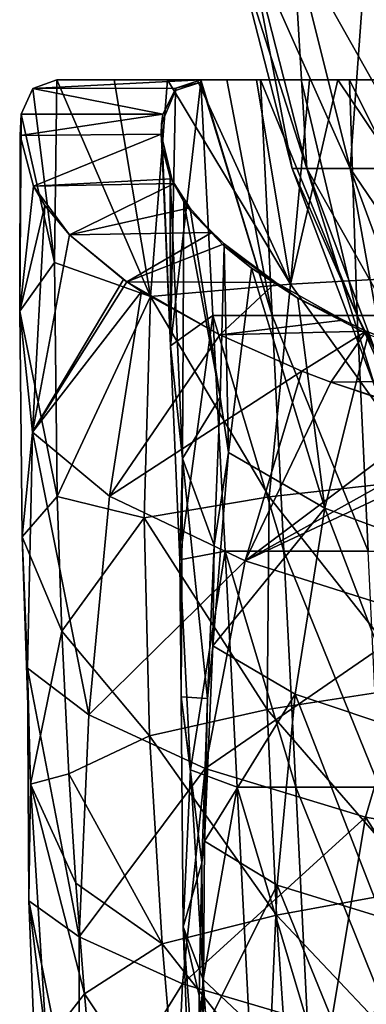
# Model space of a CAD drawing. Units: millimetres. Extents: x -30 to 30, y -139 to 84.
# Drawn here: x -29 to -24, y -49 to -37 of the extents above; entities that cross this region are included whole.
import ezdxf

# ---------------------------------------------------------------- set-up
doc = ezdxf.new("R2010")
doc.units = ezdxf.units.MM
doc.header["$LTSCALE"] = 33.374815
for name, color, linetype in [('1089', 7, 'CONTINUOUS'), ('1090', 7, 'CONTINUOUS'), ('1091', 7, 'CONTINUOUS'), ('1093', 7, 'CONTINUOUS'), ('1099', 7, 'CONTINUOUS'), ('1100', 7, 'CONTINUOUS'), ('1123', 7, 'CONTINUOUS'), ('1124', 7, 'CONTINUOUS'), ('1125', 7, 'CONTINUOUS'), ('1127', 7, 'CONTINUOUS'), ('1145', 7, 'CONTINUOUS'), ('409', 7, 'CONTINUOUS'), ('411', 7, 'CONTINUOUS')]:
    doc.layers.add(name, color=color, linetype=linetype)

msp = doc.modelspace()

# ---------------------------------------------------------------- linework, layer by layer
at = {"layer": '1089', "linetype": 'CONTINUOUS'}
for points in [[(-28.806, -38.037, -1.819), (-28.825, -40.543, -2.504), (-28.818, -38.308, -0.544), (-28.806, -38.037, -1.819)], [(-28.825, -40.543, -2.504), (-28.648, -38.953, 2.491), (-28.818, -38.308, -0.544), (-28.825, -40.543, -2.504)], [(-28.504, -39.198, 3.645), (-28.648, -38.953, 2.491), (-28.825, -40.543, -2.504), (-28.504, -39.198, 3.645)], [(-28.66, -42.081, 2.159), (-28.504, -39.198, 3.645), (-28.825, -40.543, -2.504), (-28.66, -42.081, 2.159)], [(-28.504, -39.198, 3.645), (-28.66, -42.081, 2.159), (-28.19, -39.57, 5.394), (-28.504, -39.198, 3.645)], [(-28.19, -39.57, 5.394), (-28.66, -42.081, 2.159), (-27.502, -40.14, 8.073), (-28.19, -39.57, 5.394)], [(-28.66, -42.081, 2.159), (-27.461, -40.168, 8.206), (-27.502, -40.14, 8.073), (-28.66, -42.081, 2.159)], [(-27.273, -40.291, 8.788), (-27.461, -40.168, 8.206), (-28.66, -42.081, 2.159), (-27.273, -40.291, 8.788)], [(-27.681, -42.896, 7.077), (-27.273, -40.291, 8.788), (-28.66, -42.081, 2.159), (-27.681, -42.896, 7.077)], [(-27.681, -42.896, 7.077), (-26.277, -40.844, 11.388), (-27.273, -40.291, 8.788), (-27.681, -42.896, 7.077)], [(-28.794, -43.41, -3.337), (-28.66, -42.081, 2.159), (-28.825, -40.543, -2.504), (-28.794, -43.41, -3.337)], [(-25.236, -41.303, 13.544), (-26.277, -40.844, 11.388), (-27.681, -42.896, 7.077), (-25.236, -41.303, 13.544)], [(-25.956, -43.718, 11.691), (-25.236, -41.303, 13.544), (-27.681, -42.896, 7.077), (-25.956, -43.718, 11.691)], [(-25.236, -41.303, 13.544), (-25.956, -43.718, 11.691), (-24.864, -41.445, 14.213), (-25.236, -41.303, 13.544)], [(-24.864, -41.445, 14.213), (-25.956, -43.718, 11.691), (-23.526, -41.895, 16.333), (-24.864, -41.445, 14.213)], [(-25.956, -43.718, 11.691), (-22.976, -42.059, 17.105), (-23.526, -41.895, 16.333), (-25.956, -43.718, 11.691)], [(-22.631, -42.157, 17.565), (-22.976, -42.059, 17.105), (-25.956, -43.718, 11.691), (-22.631, -42.157, 17.565)], [(-28.727, -45.081, 0.95), (-28.66, -42.081, 2.159), (-28.794, -43.41, -3.337), (-28.727, -45.081, 0.95)], [(-28.727, -45.081, 0.95), (-27.943, -45.677, 5.635), (-28.66, -42.081, 2.159), (-28.727, -45.081, 0.95)], [(-27.943, -45.677, 5.635), (-27.681, -42.896, 7.077), (-28.66, -42.081, 2.159), (-27.943, -45.677, 5.635)], [(-23.673, -44.436, 15.726), (-22.631, -42.157, 17.565), (-25.956, -43.718, 11.691), (-23.673, -44.436, 15.726)], [(-27.943, -45.677, 5.635), (-25.956, -43.718, 11.691), (-27.681, -42.896, 7.077), (-27.943, -45.677, 5.635)], [(-28.687, -46.558, -4.325), (-28.727, -45.081, 0.95), (-28.794, -43.41, -3.337), (-28.687, -46.558, -4.325)], [(-26.466, -46.36, 10.089), (-25.956, -43.718, 11.691), (-27.943, -45.677, 5.635), (-26.466, -46.36, 10.089)], [(-26.466, -46.36, 10.089), (-23.673, -44.436, 15.726), (-25.956, -43.718, 11.691), (-26.466, -46.36, 10.089)], [(-24.423, -46.976, 14.117), (-23.673, -44.436, 15.726), (-26.466, -46.36, 10.089), (-24.423, -46.976, 14.117)], [(-24.423, -46.976, 14.117), (-21.928, -47.412, 17.631), (-23.673, -44.436, 15.726), (-24.423, -46.976, 14.117)], [(-28.066, -48.497, 4.39), (-27.943, -45.677, 5.635), (-28.727, -45.081, 0.95), (-28.066, -48.497, 4.39)], [(-28.707, -48.039, -0.169), (-28.066, -48.497, 4.39), (-28.727, -45.081, 0.95), (-28.707, -48.039, -0.169)], [(-28.707, -48.039, -0.169), (-28.727, -45.081, 0.95), (-28.687, -46.558, -4.325), (-28.707, -48.039, -0.169)], [(-28.066, -48.497, 4.39), (-26.466, -46.36, 10.089), (-27.943, -45.677, 5.635), (-28.066, -48.497, 4.39)], [(-26.755, -49.098, 8.744), (-26.466, -46.36, 10.089), (-28.066, -48.497, 4.39), (-26.755, -49.098, 8.744)], [(-26.755, -49.098, 8.744), (-24.423, -46.976, 14.117), (-26.466, -46.36, 10.089), (-26.755, -49.098, 8.744)], [(-28.482, -49.847, -5.434), (-28.707, -48.039, -0.169), (-28.687, -46.558, -4.325), (-28.482, -49.847, -5.434)], [(-24.871, -49.65, 12.769), (-24.423, -46.976, 14.117), (-26.755, -49.098, 8.744), (-24.871, -49.65, 12.769)], [(-24.871, -49.65, 12.769), (-22.471, -49.989, 16.398), (-24.423, -46.976, 14.117), (-24.871, -49.65, 12.769)], [(-22.471, -49.989, 16.398), (-21.928, -47.412, 17.631), (-24.423, -46.976, 14.117), (-22.471, -49.989, 16.398)], [(-28.069, -51.231, 3.309), (-28.066, -48.497, 4.39), (-28.707, -48.039, -0.169), (-28.069, -51.231, 3.309)], [(-28.597, -50.843, -1.197), (-28.069, -51.231, 3.309), (-28.707, -48.039, -0.169), (-28.597, -50.843, -1.197)], [(-28.597, -50.843, -1.197), (-28.707, -48.039, -0.169), (-28.482, -49.847, -5.434), (-28.597, -50.843, -1.197)], [(-28.069, -51.231, 3.309), (-26.755, -49.098, 8.744), (-28.066, -48.497, 4.39), (-28.069, -51.231, 3.309)], [(-26.881, -51.8, 7.615), (-26.755, -49.098, 8.744), (-28.069, -51.231, 3.309), (-26.881, -51.8, 7.615)], [(-26.881, -51.8, 7.615), (-24.871, -49.65, 12.769), (-26.755, -49.098, 8.744), (-26.881, -51.8, 7.615)]]:
    msp.add_3dface(points, dxfattribs=at)
at = {"layer": '1090', "linetype": 'CONTINUOUS'}
for points in [[(-28.806, -38.037, -1.819), (-28.818, -38.308, -0.544), (-27.005, -38.037, -1.819), (-28.806, -38.037, -1.819)], [(-28.818, -38.308, -0.544), (-27.026, -38.291, -0.623), (-27.005, -38.037, -1.819), (-28.818, -38.308, -0.544)], [(-28.818, -38.308, -0.544), (-28.648, -38.953, 2.491), (-27.026, -38.291, -0.623), (-28.818, -38.308, -0.544)], [(-27.026, -38.291, -0.623), (-28.648, -38.953, 2.491), (-26.887, -38.86, 2.052), (-27.026, -38.291, -0.623)], [(-28.648, -38.953, 2.491), (-26.859, -38.916, 2.316), (-26.887, -38.86, 2.052), (-28.648, -38.953, 2.491)], [(-28.648, -38.953, 2.491), (-28.19, -39.57, 5.394), (-26.859, -38.916, 2.316), (-28.648, -38.953, 2.491)], [(-26.859, -38.916, 2.316), (-28.19, -39.57, 5.394), (-26.658, -39.228, 3.784), (-26.859, -38.916, 2.316)], [(-28.504, -39.198, 3.645), (-28.19, -39.57, 5.394), (-28.648, -38.953, 2.491), (-28.504, -39.198, 3.645)], [(-28.19, -39.57, 5.394), (-26.379, -39.54, 5.253), (-26.658, -39.228, 3.784), (-28.19, -39.57, 5.394)], [(-28.19, -39.57, 5.394), (-27.461, -40.168, 8.206), (-26.379, -39.54, 5.253), (-28.19, -39.57, 5.394)], [(-27.461, -40.168, 8.206), (-28.19, -39.57, 5.394), (-27.502, -40.14, 8.073), (-27.461, -40.168, 8.206)], [(-26.379, -39.54, 5.253), (-27.461, -40.168, 8.206), (-26.223, -39.686, 5.938), (-26.379, -39.54, 5.253)], [(-27.461, -40.168, 8.206), (-25.564, -40.175, 8.24), (-26.223, -39.686, 5.938), (-27.461, -40.168, 8.206)], [(-27.273, -40.291, 8.788), (-26.277, -40.844, 11.388), (-27.461, -40.168, 8.206), (-27.273, -40.291, 8.788)], [(-27.461, -40.168, 8.206), (-26.277, -40.844, 11.388), (-25.564, -40.175, 8.24), (-27.461, -40.168, 8.206)], [(-25.564, -40.175, 8.24), (-26.277, -40.844, 11.388), (-24.71, -40.654, 10.491), (-25.564, -40.175, 8.24)], [(-26.277, -40.844, 11.388), (-24.414, -40.795, 11.159), (-24.71, -40.654, 10.491), (-26.277, -40.844, 11.388)], [(-26.277, -40.844, 11.388), (-25.236, -41.303, 13.544), (-24.414, -40.795, 11.159), (-26.277, -40.844, 11.388)], [(-25.236, -41.303, 13.544), (-24.864, -41.445, 14.213), (-24.414, -40.795, 11.159), (-25.236, -41.303, 13.544)], [(-24.864, -41.445, 14.213), (-22.852, -41.419, 14.094), (-24.414, -40.795, 11.159), (-24.864, -41.445, 14.213)], [(-24.864, -41.445, 14.213), (-22.976, -42.059, 17.105), (-22.852, -41.419, 14.094), (-24.864, -41.445, 14.213)], [(-22.976, -42.059, 17.105), (-24.864, -41.445, 14.213), (-23.526, -41.895, 16.333), (-22.976, -42.059, 17.105)]]:
    msp.add_3dface(points, dxfattribs=at)
at = {"layer": '1091', "linetype": 'CONTINUOUS'}
for points in [[(-28.353, -37.6, -5.977), (-28.656, -37.71, -3.878), (-26.52, -37.6, -5.977), (-28.353, -37.6, -5.977)], [(-26.52, -37.6, -5.977), (-28.656, -37.71, -3.878), (-26.838, -37.705, -3.933), (-26.52, -37.6, -5.977)], [(-28.806, -38.037, -1.819), (-27.005, -38.037, -1.819), (-28.656, -37.71, -3.878), (-28.806, -38.037, -1.819)], [(-28.656, -37.71, -3.878), (-27.005, -38.037, -1.819), (-26.838, -37.705, -3.933), (-28.656, -37.71, -3.878)]]:
    msp.add_3dface(points, dxfattribs=at)
at = {"layer": '1093', "linetype": 'CONTINUOUS'}
for points in [[(-28.656, -37.71, -3.878), (-28.353, -37.6, -5.977), (-28.382, -39.924, -6.231), (-28.656, -37.71, -3.878)], [(-28.806, -38.037, -1.819), (-28.656, -37.71, -3.878), (-28.382, -39.924, -6.231), (-28.806, -38.037, -1.819)], [(-28.825, -40.543, -2.504), (-28.806, -38.037, -1.819), (-28.382, -39.924, -6.231), (-28.825, -40.543, -2.504)], [(-28.347, -42.9, -6.726), (-28.825, -40.543, -2.504), (-28.382, -39.924, -6.231), (-28.347, -42.9, -6.726)], [(-28.794, -43.41, -3.337), (-28.825, -40.543, -2.504), (-28.347, -42.9, -6.726), (-28.794, -43.41, -3.337)], [(-28.289, -44.612, -7.093), (-28.794, -43.41, -3.337), (-28.347, -42.9, -6.726), (-28.289, -44.612, -7.093)], [(-28.687, -46.558, -4.325), (-28.794, -43.41, -3.337), (-28.289, -44.612, -7.093), (-28.687, -46.558, -4.325)], [(-28.199, -46.425, -7.543), (-28.687, -46.558, -4.325), (-28.289, -44.612, -7.093), (-28.199, -46.425, -7.543)], [(-28.109, -47.818, -7.931), (-28.687, -46.558, -4.325), (-28.199, -46.425, -7.543), (-28.109, -47.818, -7.931)], [(-28.482, -49.847, -5.434), (-28.687, -46.558, -4.325), (-28.001, -49.225, -8.357), (-28.482, -49.847, -5.434)], [(-28.001, -49.225, -8.357), (-28.687, -46.558, -4.325), (-28.109, -47.818, -7.931), (-28.001, -49.225, -8.357)], [(-27.877, -50.621, -8.811), (-28.482, -49.847, -5.434), (-28.001, -49.225, -8.357), (-27.877, -50.621, -8.811)]]:
    msp.add_3dface(points, dxfattribs=at)
at = {"layer": '1099', "linetype": 'CONTINUOUS'}
for points in [[(-28.353, -37.6, -5.977), (-26.52, -37.6, -5.977), (-27.624, -37.6, -9.057), (-28.353, -37.6, -5.977)], [(-27.624, -37.6, -9.057), (-26.52, -37.6, -5.977), (-26.189, -37.6, -7.492), (-27.624, -37.6, -9.057)], [(-25.762, -37.6, -9.001), (-27.624, -37.6, -9.057), (-26.189, -37.6, -7.492), (-25.762, -37.6, -9.001)], [(-27.624, -37.6, -9.057), (-25.762, -37.6, -9.001), (-26.944, -37.6, -11.097), (-27.624, -37.6, -9.057)], [(-26.944, -37.6, -11.097), (-25.762, -37.6, -9.001), (-26.568, -37.6, -12.054), (-26.944, -37.6, -11.097)], [(-26.568, -37.6, -12.054), (-25.762, -37.6, -9.001), (-25.241, -37.6, -10.505), (-26.568, -37.6, -12.054)], [(-24.628, -37.6, -12.008), (-26.568, -37.6, -12.054), (-25.241, -37.6, -10.505), (-24.628, -37.6, -12.008)], [(-26.568, -37.6, -12.054), (-24.628, -37.6, -12.008), (-25.81, -37.6, -13.735), (-26.568, -37.6, -12.054)], [(-25.81, -37.6, -13.735), (-24.628, -37.6, -12.008), (-25.138, -37.6, -15.027), (-25.81, -37.6, -13.735)], [(-25.138, -37.6, -15.027), (-24.628, -37.6, -12.008), (-23.623, -37.6, -14.043), (-25.138, -37.6, -15.027)], [(-23.07, -37.6, -15.006), (-25.138, -37.6, -15.027), (-23.623, -37.6, -14.043), (-23.07, -37.6, -15.006)], [(-25.138, -37.6, -15.027), (-23.07, -37.6, -15.006), (-24.778, -37.6, -15.66), (-25.138, -37.6, -15.027)], [(-24.778, -37.6, -15.66), (-23.07, -37.6, -15.006), (-23.81, -37.6, -17.2), (-24.778, -37.6, -15.66)]]:
    msp.add_3dface(points, dxfattribs=at)
at = {"layer": '1100', "linetype": 'CONTINUOUS'}
for points in [[(-28.382, -39.924, -6.231), (-28.353, -37.6, -5.977), (-27.159, -40.357, -10.782), (-28.382, -39.924, -6.231)], [(-28.353, -37.6, -5.977), (-27.624, -37.6, -9.057), (-27.159, -40.357, -10.782), (-28.353, -37.6, -5.977)], [(-27.624, -37.6, -9.057), (-26.944, -37.6, -11.097), (-27.159, -40.357, -10.782), (-27.624, -37.6, -9.057)], [(-27.159, -40.357, -10.782), (-26.944, -37.6, -11.097), (-25.377, -40.199, -14.778), (-27.159, -40.357, -10.782)], [(-26.944, -37.6, -11.097), (-26.568, -37.6, -12.054), (-25.377, -40.199, -14.778), (-26.944, -37.6, -11.097)], [(-26.568, -37.6, -12.054), (-25.81, -37.6, -13.735), (-25.377, -40.199, -14.778), (-26.568, -37.6, -12.054)], [(-25.81, -37.6, -13.735), (-25.138, -37.6, -15.027), (-25.377, -40.199, -14.778), (-25.81, -37.6, -13.735)], [(-25.138, -37.6, -15.027), (-24.778, -37.6, -15.66), (-25.377, -40.199, -14.778), (-25.138, -37.6, -15.027)], [(-25.377, -40.199, -14.778), (-24.778, -37.6, -15.66), (-23.115, -40.069, -18.324), (-25.377, -40.199, -14.778)], [(-24.778, -37.6, -15.66), (-23.81, -37.6, -17.2), (-23.115, -40.069, -18.324), (-24.778, -37.6, -15.66)], [(-28.347, -42.9, -6.726), (-28.382, -39.924, -6.231), (-27.159, -40.357, -10.782), (-28.347, -42.9, -6.726)], [(-23.6, -42.672, -17.775), (-25.377, -40.199, -14.778), (-23.115, -40.069, -18.324), (-23.6, -42.672, -17.775)], [(-25.648, -42.902, -14.421), (-27.159, -40.357, -10.782), (-25.377, -40.199, -14.778), (-25.648, -42.902, -14.421)], [(-25.648, -42.902, -14.421), (-25.377, -40.199, -14.778), (-23.6, -42.672, -17.775), (-25.648, -42.902, -14.421)], [(-27.239, -43.169, -10.771), (-28.347, -42.9, -6.726), (-27.159, -40.357, -10.782), (-27.239, -43.169, -10.771)], [(-27.239, -43.169, -10.771), (-27.159, -40.357, -10.782), (-25.648, -42.902, -14.421), (-27.239, -43.169, -10.771)], [(-23.747, -45.309, -17.682), (-25.648, -42.902, -14.421), (-23.6, -42.672, -17.775), (-23.747, -45.309, -17.682)], [(-28.289, -44.612, -7.093), (-28.347, -42.9, -6.726), (-27.239, -43.169, -10.771), (-28.289, -44.612, -7.093)], [(-25.675, -45.609, -14.51), (-27.239, -43.169, -10.771), (-25.648, -42.902, -14.421), (-25.675, -45.609, -14.51)], [(-25.675, -45.609, -14.51), (-25.648, -42.902, -14.421), (-23.747, -45.309, -17.682), (-25.675, -45.609, -14.51)], [(-27.173, -45.942, -11.108), (-28.289, -44.612, -7.093), (-27.239, -43.169, -10.771), (-27.173, -45.942, -11.108)], [(-27.173, -45.942, -11.108), (-27.239, -43.169, -10.771), (-25.675, -45.609, -14.51), (-27.173, -45.942, -11.108)], [(-28.199, -46.425, -7.543), (-28.289, -44.612, -7.093), (-27.173, -45.942, -11.108), (-28.199, -46.425, -7.543)], [(-23.698, -47.886, -17.966), (-25.675, -45.609, -14.51), (-23.747, -45.309, -17.682), (-23.698, -47.886, -17.966)], [(-25.556, -48.224, -14.939), (-27.173, -45.942, -11.108), (-25.675, -45.609, -14.51), (-25.556, -48.224, -14.939)], [(-25.556, -48.224, -14.939), (-25.675, -45.609, -14.51), (-23.698, -47.886, -17.966), (-25.556, -48.224, -14.939)], [(-27.011, -48.588, -11.697), (-28.199, -46.425, -7.543), (-27.173, -45.942, -11.108), (-27.011, -48.588, -11.697)], [(-27.011, -48.588, -11.697), (-27.173, -45.942, -11.108), (-25.556, -48.224, -14.939), (-27.011, -48.588, -11.697)], [(-28.109, -47.818, -7.931), (-28.199, -46.425, -7.543), (-27.011, -48.588, -11.697), (-28.109, -47.818, -7.931)], [(-28.001, -49.225, -8.357), (-28.109, -47.818, -7.931), (-27.011, -48.588, -11.697), (-28.001, -49.225, -8.357)], [(-23.585, -50.308, -18.52), (-25.556, -48.224, -14.939), (-23.698, -47.886, -17.966), (-23.585, -50.308, -18.52)], [(-25.391, -50.648, -15.584), (-27.011, -48.588, -11.697), (-25.556, -48.224, -14.939), (-25.391, -50.648, -15.584)], [(-25.391, -50.648, -15.584), (-25.556, -48.224, -14.939), (-23.585, -50.308, -18.52), (-25.391, -50.648, -15.584)], [(-26.804, -51.013, -12.421), (-28.001, -49.225, -8.357), (-27.011, -48.588, -11.697), (-26.804, -51.013, -12.421)], [(-26.804, -51.013, -12.421), (-27.011, -48.588, -11.697), (-25.391, -50.648, -15.584), (-26.804, -51.013, -12.421)], [(-27.877, -50.621, -8.811), (-28.001, -49.225, -8.357), (-26.804, -51.013, -12.421), (-27.877, -50.621, -8.811)]]:
    msp.add_3dface(points, dxfattribs=at)
at = {"layer": '1123', "linetype": 'CONTINUOUS'}
for points in [[(-26.223, -39.686, 5.938), (-25.564, -40.175, 8.24), (-26.223, -39.716, 5.931), (-26.223, -39.686, 5.938)], [(-26.223, -39.716, 5.931), (-25.564, -40.175, 8.24), (-25.875, -39.994, 7.238), (-26.223, -39.716, 5.931)], [(-25.875, -39.994, 7.238), (-25.564, -40.175, 8.24), (-25.286, -40.376, 9.033), (-25.875, -39.994, 7.238)], [(-25.564, -40.175, 8.24), (-24.71, -40.654, 10.491), (-25.286, -40.376, 9.033), (-25.564, -40.175, 8.24)], [(-24.71, -40.654, 10.491), (-24.414, -40.795, 11.159), (-25.286, -40.376, 9.033), (-24.71, -40.654, 10.491)], [(-25.286, -40.376, 9.033), (-24.414, -40.795, 11.159), (-24.392, -40.838, 11.202), (-25.286, -40.376, 9.033)], [(-24.414, -40.795, 11.159), (-22.852, -41.419, 14.094), (-24.392, -40.838, 11.202), (-24.414, -40.795, 11.159)]]:
    msp.add_3dface(points, dxfattribs=at)
at = {"layer": '1124', "linetype": 'CONTINUOUS'}
for points in [[(-26.519, -37.627, -5.977), (-26.838, -37.705, -3.933), (-26.84, -37.734, -3.904), (-26.519, -37.627, -5.977)], [(-26.52, -37.6, -5.977), (-26.838, -37.705, -3.933), (-26.519, -37.627, -5.977), (-26.52, -37.6, -5.977)], [(-26.838, -37.705, -3.933), (-27.005, -38.037, -1.819), (-26.84, -37.734, -3.904), (-26.838, -37.705, -3.933)], [(-27.005, -38.037, -1.819), (-27.026, -38.291, -0.623), (-27.019, -38.159, -1.33), (-27.005, -38.037, -1.819)], [(-27.019, -38.159, -1.33), (-27.026, -38.291, -0.623), (-27.018, -38.434, -0.077), (-27.019, -38.159, -1.33)], [(-27.026, -38.291, -0.623), (-26.887, -38.86, 2.052), (-27.018, -38.434, -0.077), (-27.026, -38.291, -0.623)], [(-27.018, -38.434, -0.077), (-26.887, -38.86, 2.052), (-26.91, -38.838, 1.802), (-27.018, -38.434, -0.077)], [(-26.887, -38.86, 2.052), (-26.859, -38.916, 2.316), (-26.91, -38.838, 1.802), (-26.887, -38.86, 2.052)], [(-26.91, -38.838, 1.802), (-26.859, -38.916, 2.316), (-26.735, -39.152, 3.284), (-26.91, -38.838, 1.802)], [(-26.859, -38.916, 2.316), (-26.658, -39.228, 3.784), (-26.735, -39.152, 3.284), (-26.859, -38.916, 2.316)], [(-26.735, -39.152, 3.284), (-26.658, -39.228, 3.784), (-26.653, -39.264, 3.81), (-26.735, -39.152, 3.284)], [(-26.658, -39.228, 3.784), (-26.379, -39.54, 5.253), (-26.653, -39.264, 3.81), (-26.658, -39.228, 3.784)], [(-26.379, -39.54, 5.253), (-26.223, -39.686, 5.938), (-26.653, -39.264, 3.81), (-26.379, -39.54, 5.253)], [(-26.223, -39.686, 5.938), (-26.223, -39.716, 5.931), (-26.653, -39.264, 3.81), (-26.223, -39.686, 5.938)]]:
    msp.add_3dface(points, dxfattribs=at)
at = {"layer": '1125', "linetype": 'CONTINUOUS'}
for points in [[(-26.189, -37.6, -7.492), (-26.52, -37.6, -5.977), (-25.612, -40.596, -8.943), (-26.189, -37.6, -7.492)], [(-26.52, -37.6, -5.977), (-26.519, -37.627, -5.977), (-25.612, -40.596, -8.943), (-26.52, -37.6, -5.977)], [(-25.612, -40.596, -8.943), (-26.519, -37.627, -5.977), (-26.366, -40.596, -5.947), (-25.612, -40.596, -8.943)], [(-25.762, -37.6, -9.001), (-26.189, -37.6, -7.492), (-25.612, -40.596, -8.943), (-25.762, -37.6, -9.001)], [(-25.241, -37.6, -10.505), (-25.762, -37.6, -9.001), (-24.531, -40.596, -11.837), (-25.241, -37.6, -10.505)], [(-24.531, -40.596, -11.837), (-25.762, -37.6, -9.001), (-25.612, -40.596, -8.943), (-24.531, -40.596, -11.837)], [(-24.628, -37.6, -12.008), (-25.241, -37.6, -10.505), (-24.531, -40.596, -11.837), (-24.628, -37.6, -12.008)], [(-23.623, -37.6, -14.043), (-24.628, -37.6, -12.008), (-23.134, -40.596, -14.592), (-23.623, -37.6, -14.043)], [(-23.134, -40.596, -14.592), (-24.628, -37.6, -12.008), (-24.531, -40.596, -11.837), (-23.134, -40.596, -14.592)], [(-25.612, -40.596, -8.943), (-26.366, -40.596, -5.947), (-25.462, -43.595, -8.896), (-25.612, -40.596, -8.943)], [(-26.366, -40.596, -5.947), (-26.212, -43.595, -5.917), (-25.462, -43.595, -8.896), (-26.366, -40.596, -5.947)], [(-24.531, -40.596, -11.837), (-25.612, -40.596, -8.943), (-24.388, -43.595, -11.774), (-24.531, -40.596, -11.837)], [(-24.388, -43.595, -11.774), (-25.612, -40.596, -8.943), (-25.462, -43.595, -8.896), (-24.388, -43.595, -11.774)], [(-23.134, -40.596, -14.592), (-24.531, -40.596, -11.837), (-22.998, -43.595, -14.513), (-23.134, -40.596, -14.592)], [(-22.998, -43.595, -14.513), (-24.531, -40.596, -11.837), (-24.388, -43.595, -11.774), (-22.998, -43.595, -14.513)], [(-25.462, -43.595, -8.896), (-26.212, -43.595, -5.917), (-25.312, -46.594, -8.85), (-25.462, -43.595, -8.896)], [(-26.212, -43.595, -5.917), (-26.058, -46.594, -5.887), (-25.312, -46.594, -8.85), (-26.212, -43.595, -5.917)], [(-24.388, -43.595, -11.774), (-25.462, -43.595, -8.896), (-24.244, -46.594, -11.711), (-24.388, -43.595, -11.774)], [(-24.244, -46.594, -11.711), (-25.462, -43.595, -8.896), (-25.312, -46.594, -8.85), (-24.244, -46.594, -11.711)], [(-25.312, -46.594, -8.85), (-26.058, -46.594, -5.887), (-25.162, -49.593, -8.803), (-25.312, -46.594, -8.85)], [(-26.058, -46.594, -5.887), (-25.903, -49.592, -5.858), (-25.162, -49.593, -8.803), (-26.058, -46.594, -5.887)], [(-24.244, -46.594, -11.711), (-25.312, -46.594, -8.85), (-24.1, -49.593, -11.648), (-24.244, -46.594, -11.711)], [(-24.1, -49.593, -11.648), (-25.312, -46.594, -8.85), (-25.162, -49.593, -8.803), (-24.1, -49.593, -11.648)]]:
    msp.add_3dface(points, dxfattribs=at)
at = {"layer": '1127', "linetype": 'CONTINUOUS'}
for points in [[(-26.223, -39.716, 5.931), (-26.169, -42.341, 5.819), (-26.275, -41.635, 5.462), (-26.223, -39.716, 5.931)], [(-26.223, -39.716, 5.931), (-25.875, -39.994, 7.238), (-26.169, -42.341, 5.819), (-26.223, -39.716, 5.931)], [(-25.875, -39.994, 7.238), (-24.943, -43.049, 9.562), (-26.169, -42.341, 5.819), (-25.875, -39.994, 7.238)], [(-25.875, -39.994, 7.238), (-25.286, -40.376, 9.033), (-24.943, -43.049, 9.562), (-25.875, -39.994, 7.238)], [(-25.286, -40.376, 9.033), (-24.392, -40.838, 11.202), (-24.943, -43.049, 9.562), (-25.286, -40.376, 9.033)], [(-24.392, -40.838, 11.202), (-23.281, -43.66, 13), (-24.943, -43.049, 9.562), (-24.392, -40.838, 11.202)], [(-26.275, -41.635, 5.462), (-26.169, -42.341, 5.819), (-26.352, -43.518, 4.881), (-26.275, -41.635, 5.462)], [(-26.169, -42.341, 5.819), (-24.943, -43.049, 9.562), (-26.367, -44.799, 4.608), (-26.169, -42.341, 5.819)], [(-26.169, -42.341, 5.819), (-26.367, -44.799, 4.608), (-26.352, -43.518, 4.881), (-26.169, -42.341, 5.819)], [(-24.943, -43.049, 9.562), (-25.32, -45.411, 8.197), (-26.367, -44.799, 4.608), (-24.943, -43.049, 9.562)], [(-24.943, -43.049, 9.562), (-23.847, -45.906, 11.586), (-25.32, -45.411, 8.197), (-24.943, -43.049, 9.562)], [(-23.281, -43.66, 13), (-23.847, -45.906, 11.586), (-24.943, -43.049, 9.562), (-23.281, -43.66, 13)], [(-26.352, -43.518, 4.881), (-26.367, -44.799, 4.608), (-26.433, -45.466, 4.168), (-26.352, -43.518, 4.881)], [(-26.367, -44.799, 4.608), (-25.32, -45.411, 8.197), (-26.472, -47.283, 3.534), (-26.367, -44.799, 4.608)], [(-26.367, -44.799, 4.608), (-26.472, -47.283, 3.534), (-26.433, -45.466, 4.168), (-26.367, -44.799, 4.608)], [(-25.32, -45.411, 8.197), (-25.548, -47.842, 7.019), (-26.472, -47.283, 3.534), (-25.32, -45.411, 8.197)], [(-25.32, -45.411, 8.197), (-24.21, -48.252, 10.37), (-25.548, -47.842, 7.019), (-25.32, -45.411, 8.197)], [(-23.847, -45.906, 11.586), (-24.21, -48.252, 10.37), (-25.32, -45.411, 8.197), (-23.847, -45.906, 11.586)], [(-26.433, -45.466, 4.168), (-26.472, -47.283, 3.534), (-26.505, -47.556, 3.274), (-26.433, -45.466, 4.168)], [(-26.472, -47.283, 3.534), (-26.488, -49.718, 2.58), (-26.505, -47.556, 3.274), (-26.472, -47.283, 3.534)], [(-26.472, -47.283, 3.534), (-25.548, -47.842, 7.019), (-26.488, -49.718, 2.58), (-26.472, -47.283, 3.534)], [(-26.505, -47.556, 3.274), (-26.488, -49.718, 2.58), (-26.541, -49.247, 2.462), (-26.505, -47.556, 3.274)], [(-25.548, -47.842, 7.019), (-25.653, -50.264, 6.001), (-26.488, -49.718, 2.58), (-25.548, -47.842, 7.019)], [(-25.548, -47.842, 7.019), (-24.413, -50.627, 9.332), (-25.653, -50.264, 6.001), (-25.548, -47.842, 7.019)], [(-24.21, -48.252, 10.37), (-24.413, -50.627, 9.332), (-25.548, -47.842, 7.019), (-24.21, -48.252, 10.37)], [(-26.541, -49.247, 2.462), (-26.488, -49.718, 2.58), (-26.543, -51.122, 1.473), (-26.541, -49.247, 2.462)]]:
    msp.add_3dface(points, dxfattribs=at)
at = {"layer": '1145', "linetype": 'CONTINUOUS'}
for points in [[(-26.519, -37.627, -5.977), (-26.84, -37.734, -3.904), (-26.905, -40.983, -1.594), (-26.519, -37.627, -5.977)], [(-26.366, -40.596, -5.947), (-26.519, -37.627, -5.977), (-26.905, -40.983, -1.594), (-26.366, -40.596, -5.947)], [(-27.005, -38.037, -1.819), (-27.019, -38.159, -1.33), (-26.84, -37.734, -3.904), (-27.005, -38.037, -1.819)], [(-26.84, -37.734, -3.904), (-27.019, -38.159, -1.33), (-26.905, -40.983, -1.594), (-26.84, -37.734, -3.904)], [(-27.019, -38.159, -1.33), (-27.018, -38.434, -0.077), (-26.905, -40.983, -1.594), (-27.019, -38.159, -1.33)], [(-27.018, -38.434, -0.077), (-26.91, -38.838, 1.802), (-26.905, -40.983, -1.594), (-27.018, -38.434, -0.077)], [(-26.91, -38.838, 1.802), (-26.735, -39.152, 3.284), (-26.752, -42.417, 2.62), (-26.91, -38.838, 1.802)], [(-26.905, -40.983, -1.594), (-26.91, -38.838, 1.802), (-26.752, -42.417, 2.62), (-26.905, -40.983, -1.594)], [(-26.735, -39.152, 3.284), (-26.275, -41.635, 5.462), (-26.752, -42.417, 2.62), (-26.735, -39.152, 3.284)], [(-26.735, -39.152, 3.284), (-26.653, -39.264, 3.81), (-26.275, -41.635, 5.462), (-26.735, -39.152, 3.284)], [(-26.653, -39.264, 3.81), (-26.223, -39.716, 5.931), (-26.275, -41.635, 5.462), (-26.653, -39.264, 3.81)], [(-26.785, -43.705, -1.94), (-26.366, -40.596, -5.947), (-26.905, -40.983, -1.594), (-26.785, -43.705, -1.94)], [(-26.212, -43.595, -5.917), (-26.366, -40.596, -5.947), (-26.785, -43.705, -1.94), (-26.212, -43.595, -5.917)], [(-26.785, -43.705, -1.94), (-26.905, -40.983, -1.594), (-26.752, -42.417, 2.62), (-26.785, -43.705, -1.94)], [(-26.275, -41.635, 5.462), (-26.352, -43.518, 4.881), (-26.752, -42.417, 2.62), (-26.275, -41.635, 5.462)], [(-26.769, -45.445, 1.771), (-26.785, -43.705, -1.94), (-26.752, -42.417, 2.62), (-26.769, -45.445, 1.771)], [(-26.433, -45.466, 4.168), (-26.769, -45.445, 1.771), (-26.752, -42.417, 2.62), (-26.433, -45.466, 4.168)], [(-26.352, -43.518, 4.881), (-26.433, -45.466, 4.168), (-26.752, -42.417, 2.62), (-26.352, -43.518, 4.881)], [(-26.651, -46.377, -2.346), (-26.212, -43.595, -5.917), (-26.785, -43.705, -1.94), (-26.651, -46.377, -2.346)], [(-26.058, -46.594, -5.887), (-26.212, -43.595, -5.917), (-26.651, -46.377, -2.346), (-26.058, -46.594, -5.887)], [(-26.651, -46.377, -2.346), (-26.785, -43.705, -1.94), (-26.769, -45.445, 1.771), (-26.651, -46.377, -2.346)], [(-26.433, -45.466, 4.168), (-26.505, -47.556, 3.274), (-26.769, -45.445, 1.771), (-26.433, -45.466, 4.168)], [(-26.505, -47.556, 3.274), (-26.743, -48.373, 0.762), (-26.769, -45.445, 1.771), (-26.505, -47.556, 3.274)], [(-26.743, -48.373, 0.762), (-26.651, -46.377, -2.346), (-26.769, -45.445, 1.771), (-26.743, -48.373, 0.762)], [(-26.492, -49.04, -2.819), (-26.651, -46.377, -2.346), (-26.743, -48.373, 0.762), (-26.492, -49.04, -2.819)], [(-26.492, -49.04, -2.819), (-26.058, -46.594, -5.887), (-26.651, -46.377, -2.346), (-26.492, -49.04, -2.819)], [(-25.903, -49.592, -5.858), (-26.058, -46.594, -5.887), (-26.492, -49.04, -2.819), (-25.903, -49.592, -5.858)], [(-26.505, -47.556, 3.274), (-26.541, -49.247, 2.462), (-26.743, -48.373, 0.762), (-26.505, -47.556, 3.274)], [(-26.541, -49.247, 2.462), (-26.543, -51.122, 1.473), (-26.743, -48.373, 0.762), (-26.541, -49.247, 2.462)], [(-26.543, -51.122, 1.473), (-26.643, -51.225, -0.376), (-26.743, -48.373, 0.762), (-26.543, -51.122, 1.473)], [(-26.643, -51.225, -0.376), (-26.492, -49.04, -2.819), (-26.743, -48.373, 0.762), (-26.643, -51.225, -0.376)], [(-26.31, -51.63, -3.314), (-26.492, -49.04, -2.819), (-26.643, -51.225, -0.376), (-26.31, -51.63, -3.314)], [(-26.31, -51.63, -3.314), (-25.903, -49.592, -5.858), (-26.492, -49.04, -2.819), (-26.31, -51.63, -3.314)]]:
    msp.add_3dface(points, dxfattribs=at)
at = {"layer": '409', "linetype": 'CONTINUOUS'}
for points in [[(-25.913, -35.819, 3.146), (-26.103, -35.819), (-25.171, -38.726, 3.056), (-25.913, -35.819, 3.146)], [(-25.171, -38.726, 3.056), (-26.103, -35.819), (-25.356, -38.726), (-25.171, -38.726, 3.056)], [(-25.344, -35.819, 6.247), (-25.913, -35.819, 3.146), (-24.619, -38.726, 6.068), (-25.344, -35.819, 6.247)], [(-24.619, -38.726, 6.068), (-25.913, -35.819, 3.146), (-25.171, -38.726, 3.056), (-24.619, -38.726, 6.068)], [(-24.407, -35.819, 9.256), (-25.344, -35.819, 6.247), (-23.708, -38.726, 8.991), (-24.407, -35.819, 9.256)], [(-23.708, -38.726, 8.991), (-25.344, -35.819, 6.247), (-24.619, -38.726, 6.068), (-23.708, -38.726, 8.991)], [(-25.171, -38.726, 3.056), (-25.356, -38.726), (-24.114, -41.532, 2.928), (-25.171, -38.726, 3.056)], [(-24.114, -41.532, 2.928), (-25.356, -38.726), (-24.291, -41.532), (-24.114, -41.532, 2.928)], [(-24.619, -38.726, 6.068), (-25.171, -38.726, 3.056), (-23.585, -41.532, 5.813), (-24.619, -38.726, 6.068)], [(-23.585, -41.532, 5.813), (-25.171, -38.726, 3.056), (-24.114, -41.532, 2.928), (-23.585, -41.532, 5.813)], [(-23.708, -38.726, 8.991), (-24.619, -38.726, 6.068), (-22.712, -41.532, 8.614), (-23.708, -38.726, 8.991)], [(-22.712, -41.532, 8.614), (-24.619, -38.726, 6.068), (-23.585, -41.532, 5.813), (-22.712, -41.532, 8.614)]]:
    msp.add_3dface(points, dxfattribs=at)
at = {"layer": '411', "linetype": 'CONTINUOUS'}
for points in [[(-25.356, -38.726), (-26.103, -35.819), (-25.913, -35.819, -3.146), (-25.356, -38.726)], [(-25.356, -38.726), (-25.913, -35.819, -3.146), (-25.171, -38.726, -3.056), (-25.356, -38.726)], [(-25.913, -35.819, -3.146), (-25.344, -35.819, -6.247), (-25.171, -38.726, -3.056), (-25.913, -35.819, -3.146)], [(-25.344, -35.819, -6.247), (-24.407, -35.819, -9.256), (-24.619, -38.726, -6.068), (-25.344, -35.819, -6.247)], [(-25.171, -38.726, -3.056), (-25.344, -35.819, -6.247), (-24.619, -38.726, -6.068), (-25.171, -38.726, -3.056)], [(-24.619, -38.726, -6.068), (-24.407, -35.819, -9.256), (-23.708, -38.726, -8.991), (-24.619, -38.726, -6.068)], [(-24.291, -41.532), (-25.356, -38.726), (-25.171, -38.726, -3.056), (-24.291, -41.532)], [(-24.291, -41.532), (-25.171, -38.726, -3.056), (-24.114, -41.532, -2.928), (-24.291, -41.532)], [(-25.171, -38.726, -3.056), (-24.619, -38.726, -6.068), (-24.114, -41.532, -2.928), (-25.171, -38.726, -3.056)], [(-24.619, -38.726, -6.068), (-23.708, -38.726, -8.991), (-23.585, -41.532, -5.813), (-24.619, -38.726, -6.068)], [(-24.114, -41.532, -2.928), (-24.619, -38.726, -6.068), (-23.585, -41.532, -5.813), (-24.114, -41.532, -2.928)]]:
    msp.add_3dface(points, dxfattribs=at)

doc.saveas('drawing.dxf')
